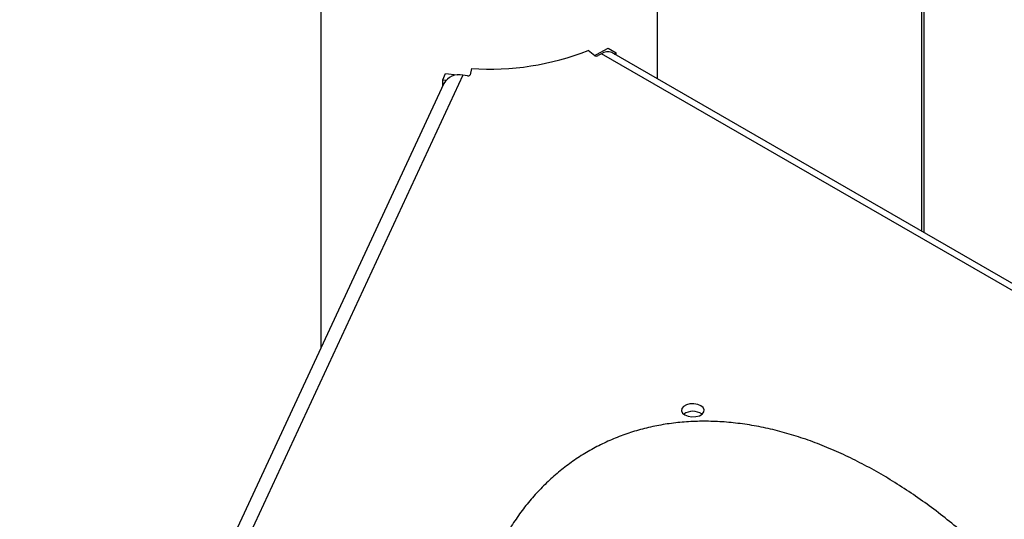
# Model space of a CAD drawing. Units: millimetres. Extents: x 0 to 42, y 0 to 29.8.
# Drawn here: x 25.3 to 25.8, y 22.4 to 22.7 of the extents above; entities that cross this region are included whole.
import ezdxf

# ---------------------------------------------------------------- set-up
doc = ezdxf.new("R2010")
doc.units = ezdxf.units.MM
doc.layers.add('LE_NORM', color=179, linetype='Continuous', lineweight=50)
doc.dimstyles.new('SLDDIMSTYLE0', dxfattribs={"dimtxt": 0.18, "dimasz": 0.3, "dimexe": 0, "dimexo": 0.0625, "dimgap": 0, "dimtad": 0, "dimtih": 1, "dimtoh": 1, "dimdec": 0, "dimrnd": 1e-09, "dimzin": 0, "dimdsep": 46, "dimtxsty": 'Standard', "dimsah": 1, "dimcen": 0.09, "dimadec": 0, "dimazin": 0, "dimtfac": 0.3, "dimtdec": 0, "dimtofl": 0, "dimtmove": 0, "dimatfit": 3, "dimfxl": 0, "dimfrac": 2, "dimtolj": 1, "dimtzin": 0, "dimarcsym": 0})

msp = doc.modelspace()

# ---------------------------------------------------------------- linework, layer by layer
at = {"color": 7, "linetype": 'Continuous', "lineweight": 25}
for p, q in [((25.45356016560512, 23.58005022488501), (25.45356016560512, 22.51447835798187)), ((25.77077611407345, 22.99190356432558), (25.77077611407345, 22.57632089687649)), ((25.63136016560512, 22.65678414094947), (25.63136016560512, 22.79299643697084)), ((25.59832238676222, 22.66907653715872), (25.59479052873323, 22.67187589831338)), ((25.60178642454532, 22.67013496232323), (25.60001865759235, 22.66911470412922)), ((25.60532195578213, 22.67298950872251), (25.60956459628901, 22.67054088895286)), ((26.60190716888524, 22.09663760630129), (25.60728495911916, 22.670679030572)), ((25.60853669962096, 22.66995659456221), (25.60956459628901, 22.67054088895286)), ((25.60956459628901, 22.66936334894439), (25.60956459628901, 22.67054088895286)), ((25.51789824211905, 22.65636509175038), (25.51945115614346, 22.65970996845591)), ((25.51945115614346, 22.65970996845591), (25.52551292199733, 22.65890260274235)), ((25.53093823687844, 22.65843172187722), (25.52852342231272, 22.65880516229466)), ((25.53307381527957, 22.66233168089746), (25.53244031582012, 22.6588881655865)), ((25.51854625054641, 22.65445417206407), (25.36531224662976, 22.32439806139536)), ((25.51789824211905, 22.65305840392026), (25.51789824211905, 22.65636509175038)), ((25.51789824211905, 22.65636509175038), (25.51962575016066, 22.65610795991561))]:
    msp.add_line(p, q, dxfattribs=at)
at = {"color": 8, "linetype": 'Continuous', "lineweight": 25}
for p, q in [((25.77226986948941, 22.57545878312309), (25.7722698694894, 22.99104145057217)), ((26.60054597824392, 22.09370568990235), (25.60178642454532, 22.67013496232323)), ((25.52852342231272, 22.65880516229466), (25.37158785506454, 22.32077612417268))]:
    msp.add_line(p, q, dxfattribs=at)
at = {"color": 7, "linetype": 'Continuous', "lineweight": 25, "flags": 128}
for points in [[(25.59809967389656, 22.66925306003694), (25.59906191970158, 22.66970512000082), (25.60532195578213, 22.67298950872251)], [(25.65429186295106, 22.48406186576397), (25.65258493183438, 22.48475167317823), (25.65057215672043, 22.48506293996841), (25.64849630799332, 22.4849581227658), (25.64660776364583, 22.48444986407197), (25.6451343099982, 22.4835994673865), (25.64425366730621, 22.48250950310017), (25.64407205407538, 22.48131143699208), (25.64461137554171, 22.48014977351643), (25.64580658157682, 22.47916462643272), (25.64751351269349, 22.47847481901846), (25.64952628780745, 22.47816355222828), (25.65160213653455, 22.47826836943089), (25.65349068088204, 22.47877662812472), (25.65496413452967, 22.4796270248102), (25.65584477722167, 22.48071698909652), (25.65602639045249, 22.48191505520461), (25.65548706898615, 22.48307671868026), (25.65429186295106, 22.48406186576397)]]:
    msp.add_lwpolyline(points, dxfattribs=at)
at = {"color": 7, "linetype": 'Continuous', "lineweight": 25}
for centre, radius, start, end in [((25.54305015785334, 22.80213521519624), 0.1401590368602001, 265.918307494442, 291.6634965081119), ((25.59913124903715, 22.6708410534394), 0.001941075960549357, 245.3730637024537, 297.2048706215938), ((25.60500766360908, 22.66563709278445), 0.005532378466237756, 65.69270082864006, 125.6091008198605), ((25.5264564080771, 22.64993026759209), 0.009112425792950313, 76.88921226072772, 150.2342947856714), ((25.53129946835517, 22.65994273582069), 0.001553593034589106, 256.5548980474322, 317.2504959930217), ((25.65004922226394, 22.4725715094924), 0.008514019655104498, 55.30451824718887, 124.6954817528505)]:
    msp.add_arc(centre, radius, start, end, dxfattribs=at)
msp.add_open_spline([(25.9149514793885, 22.23584228072036), (25.91418493430048, 22.23798884556317), (25.91198120988065, 22.24415995987436), (25.9080252753015, 22.25432469788235), (25.90296697695506, 22.26629052549156), (25.89752191293488, 22.27815454499131), (25.89171002410598, 22.28989206858527), (25.88554247053365, 22.30147832910845), (25.87903329844367, 22.31288884412276), (25.87219642333174, 22.32409914356051), (25.86504637040657, 22.33508501181615), (25.85759799496122, 22.34582256727892), (25.84986636353394, 22.35628847612475), (25.84186678615417, 22.36645982295353), (25.83361480769267, 22.37631409069202), (25.82512617077385, 22.38582916887542), (25.81641678636963, 22.39498334948543), (25.80750271517588, 22.40375530858304), (25.79840016670576, 22.41212407267584), (25.78912552415159, 22.42006896986845), (25.77969540510041, 22.4275695678191), (25.77012676975743, 22.43460560373045), (25.76043708899562, 22.44115691649757), (25.7506445829459, 22.44720339810208), (25.74076863544692, 22.45272493425937), (25.73083095260709, 22.45770112604625), (25.72085540128195, 22.46211203456665), (25.71086827885867, 22.46593869945998), (25.70089774878769, 22.46916398785983), (25.69097438274838, 22.47177308141515), (25.68113073002804, 22.47375435548136), (25.67140050391255, 22.47510019257261), (25.66181746696313, 22.47580754837421), (25.65241420155136, 22.47587811697712), (25.64322100571386, 22.47531803188415), (25.63426512300154, 22.47413715810226), (25.62557040978673, 22.47234812605387), (25.61715741738503, 22.46996529024276), (25.60904377045012, 22.46700376787925), (25.60124470806919, 22.46347863719644), (25.59377363031387, 22.45940435538977), (25.58664408810352, 22.45479514879678), (25.57986883107186, 22.44966504054246), (25.57346063106977, 22.44402636106432), (25.56742686077514, 22.43789222520456), (25.56178865449636, 22.43126268100958), (25.55647642563008, 22.42412847355897), (25.55330360607795, 22.41899259858035), (25.55169248473935, 22.41638466023578)], degree=3, knots=[0, 0, 0, 0, 0.01196407544609917, 0.03439526993684663, 0.05680826950873782, 0.07920612466794016, 0.1015927284468133, 0.1239720906584983, 0.1463482978668455, 0.168725486508239, 0.1911066758819528, 0.2134958113803767, 0.2358970782183252, 0.2583146393176967, 0.2807526012779864, 0.3032149632303968, 0.3257055407651945, 0.3482278552357073, 0.3707849763746332, 0.3933793035295476, 0.4160122683814296, 0.4386839406743158, 0.4613925199484771, 0.4841337033460897, 0.5068999364063566, 0.5296788929018503, 0.5524480394050458, 0.5751834412480505, 0.5978555161218324, 0.6204298204730312, 0.6428688764596098, 0.6651350623642484, 0.6871942808895664, 0.7090198032541192, 0.7305955355766794, 0.7519180754936585, 0.7729972761601653, 0.7938554366070636, 0.8145255123818848, 0.8350488138872675, 0.8554725716456212, 0.8758475885447704, 0.8962143944497012, 0.916619482934525, 0.9371128189214326, 0.9577401397812109, 0.9785409282040848, 1, 1, 1, 1], dxfattribs=at)

# ---------------------------------------------------------------- leaders
at = {"layer": 'LE_NORM'}
msp.add_leader([(25.73697984395313, 21.98813898632845), (23.17779843165401, 22.99445665204509)], dimstyle='SLDDIMSTYLE0', dxfattribs=at)

doc.saveas('drawing.dxf')
